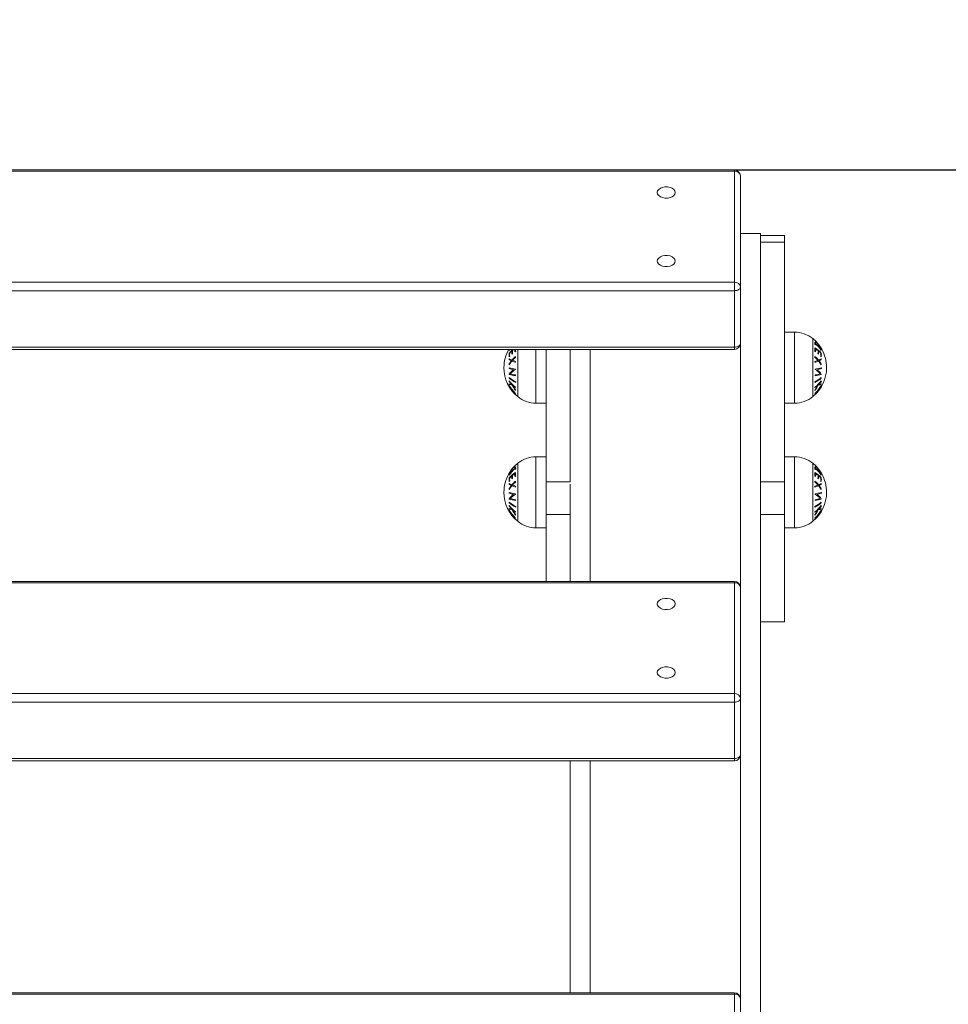
# Model space of a CAD drawing. Units: millimetres. Extents: x 105.3 to 113.59, y 1469.41 to 1479.21.
# Drawn here: x 107.32 to 107.78, y 1477.28 to 1477.77 of the extents above; entities that cross this region are included whole.
import ezdxf

# ---------------------------------------------------------------- set-up
doc = ezdxf.new("R2010")
doc.units = ezdxf.units.MM
doc.header["$PDSIZE"] = -1
doc.layers.add('DIASTASEIS', color=253, linetype='Continuous', lineweight=5)
doc.styles.get("Standard").update_dxf_attribs({"font": 'ARIALN.TTF'})
doc.dimstyles.get("Standard").update_dxf_attribs({"dimtxt": 0.18, "dimasz": 0.15, "dimexe": 0.1, "dimexo": 0, "dimgap": 0.09, "dimtad": 0, "dimtih": 1, "dimtoh": 1, "dimzin": 0, "dimdsep": 46, "dimtxsty": 'Standard', "dimblk": 'OBLIQUE', "dimcen": 0.09, "dimadec": 0, "dimazin": 0, "dimtfac": 1, "dimtofl": 0, "dimtmove": 0, "dimatfit": 3, "dimldrblk": 'OBLIQUE', "dimfxl": 1, "dimtolj": 1, "dimtzin": 0, "dimarcsym": 0})

# ---------------------------------------------------------------- blocks, each defined once
blk = doc.blocks.new('a039_a')
at = {"color": 7, "linetype": 'Continuous', "lineweight": 15}
for p, q in [((-9630.968184445, 4754.492887154301), (-9631.742184430308, 4754.492887154301)), ((-9630.968184445, 4754.492235615929), (-9631.742184430308, 4754.492235615929)), ((-9630.968184445, 4754.436856344421), (-9630.968184445, 4754.492235615929)), ((-9630.96518442402, 4754.48988713332), (-9630.96518442402, 4754.434507861813)), ((-9630.965184543229, 4754.461223557671), (-9630.955184552766, 4754.461223557671)), ((-9630.955184552766, 4754.461223557671), (-9630.955184552766, 4754.460223570545)), ((-9630.955184552766, 4754.461223557671), (-9630.955184433556, 4754.461223557671)), ((-9630.955184552766, 4754.460223570545), (-9630.943184528447, 4754.460223570545)), ((-9630.955184552766, 4754.456890836437), (-9630.955184552766, 4754.460223570545)), ((-9630.943184528447, 4754.456890836437), (-9630.955184552766, 4754.456890836437)), ((-9630.955184552766, 4754.456890836437), (-9630.955184552766, 4754.418418660839)), ((-9630.955184433556, 4754.461223557671), (-9630.955184433556, 4754.460223570545)), ((-9630.943184528447, 4754.460223570545), (-9630.943184528447, 4754.456890836437)), ((-9630.943184528447, 4754.456890836437), (-9630.943184528447, 4754.33726735421)), ((-9631.742184430308, 4754.436856344421), (-9630.968184445, 4754.436856344421)), ((-9630.968184445, 4754.432641163547), (-9631.742184430308, 4754.432641163547)), ((-9630.968184445, 4754.432641163547), (-9630.968184445, 4754.436856344421)), ((-9630.968184445, 4754.404459372242), (-9630.968184445, 4754.432641163547)), ((-9630.96518442402, 4754.434507861813), (-9630.96518442402, 4754.406326070507)), ((-9630.955184552766, 4754.418418660839), (-9630.955184552766, 4754.33726735421)), ((-9630.943184569425, 4754.411987975319), (-9630.938184566743, 4754.411987975319)), ((-9631.742184430308, 4754.404459372242), (-9630.968184445, 4754.404459372242)), ((-9631.742184430308, 4754.403326109131), (-9630.968184445, 4754.403326109131)), ((-9631.062184307671, 4754.403326109131), (-9631.062184307671, 4754.33726735421)), ((-9631.050184581376, 4754.33726735421), (-9631.050184581376, 4754.403326109131)), ((-9631.067184302903, 4754.376487985332), (-9631.062184307671, 4754.376487985332)), ((-9630.938184566743, 4754.376487985332), (-9630.943184569425, 4754.376487985332)), ((-9631.062184307671, 4754.349764123638), (-9631.067184302903, 4754.349764123638)), ((-9630.943184569425, 4754.349764123638), (-9630.938184566743, 4754.349764123638)), ((-9631.062184307671, 4754.33726735421), (-9631.062184307671, 4754.320996776302)), ((-9631.050184581376, 4754.287548378189), (-9631.050184581376, 4754.336127057751)), ((-9630.943184528447, 4754.33726735421), (-9630.955184552766, 4754.33726735421)), ((-9630.955184552766, 4754.33726735421), (-9630.955184552766, 4754.336127057751)), ((-9630.955184552766, 4754.336127057751), (-9630.955184552766, 4753.799490071912)), ((-9630.943184569425, 4754.33726735421), (-9630.943184569425, 4754.320996776302)), ((-9630.943184528447, 4754.33726735421), (-9630.943184528447, 4754.320996776302)), ((-9631.062184307671, 4754.320996776302), (-9631.062184307671, 4754.287548378189)), ((-9630.943184528447, 4754.320996776302), (-9630.955184552766, 4754.320996776302)), ((-9630.943184528447, 4754.320996776302), (-9630.943184528447, 4754.267308369358)), ((-9631.067184302903, 4754.314264074047), (-9631.062184307671, 4754.314264074047)), ((-9630.938184566743, 4754.314264074047), (-9630.943184569425, 4754.314264074047)), ((-9630.968184445, 4754.287548378189), (-9631.742184430308, 4754.287548378189)), ((-9630.968184445, 4754.286896839817), (-9631.742184430308, 4754.286896839817)), ((-9630.968184445, 4754.231517627914), (-9630.968184445, 4754.286896839817)), ((-9630.96518442402, 4754.284548357208), (-9630.96518442402, 4754.229169145306)), ((-9630.955184552766, 4754.267308369358), (-9630.943184528447, 4754.267308369358)), ((-9630.955184433556, 4754.267308369358), (-9630.955184433556, 4753.740778002967)), ((-9631.742184430308, 4754.231517627914), (-9630.968184445, 4754.231517627914)), ((-9630.968184445, 4754.227302387436), (-9630.968184445, 4754.231517627914)), ((-9630.968184445, 4754.227302387436), (-9631.742184430308, 4754.227302387436)), ((-9630.968184445, 4754.19912059613), (-9630.968184445, 4754.227302387436)), ((-9630.96518442402, 4754.229169145306), (-9630.96518442402, 4754.200987324198)), ((-9631.742184430308, 4754.19912059613), (-9630.968184445, 4754.19912059613)), ((-9631.742184430308, 4754.197987333019), (-9630.968184445, 4754.197987333019)), ((-9631.050184581376, 4754.082209602077), (-9631.050184581376, 4754.197987333019)), ((-9630.968184445, 4754.082209602077), (-9631.742184430308, 4754.082209602077)), ((-9630.968184445, 4754.081558093508), (-9631.742184430308, 4754.081558093508)), ((-9630.968184445, 4754.026178822), (-9630.968184445, 4754.081558093508)), ((-9630.96518442402, 4754.079209610899), (-9630.96518442402, 4754.023830339392))]:
    blk.add_line(p, q, dxfattribs=at)
at = {"color": 8, "linetype": 'Continuous', "lineweight": 15}
for p, q in [((-9630.968184445, 4754.492235615929), (-9630.968184445, 4754.492887154301)), ((-9630.938184566743, 4754.376487985332), (-9630.938184566743, 4754.411987975319)), ((-9630.929047517426, 4754.379750862797), (-9630.929047517426, 4754.408725097855)), ((-9631.080286476708, 4754.403326109131), (-9631.080538723565, 4754.402957096775)), ((-9631.07632133732, 4754.379750862797), (-9631.07632133732, 4754.403326109131)), ((-9631.067184302903, 4754.376487985332), (-9631.067184302903, 4754.403326109131)), ((-9631.040184531308, 4754.403326109131), (-9631.040184531308, 4754.287548378189)), ((-9630.968184445, 4754.403326109131), (-9630.968184445, 4754.404459372242)), ((-9630.965184543229, 4754.284575596531), (-9630.965184543229, 4754.406298831184)), ((-9631.067184302903, 4754.314264074047), (-9631.067184302903, 4754.349764123638)), ((-9630.938184566743, 4754.314264074047), (-9630.938184566743, 4754.349764123638)), ((-9631.07632133732, 4754.317526951511), (-9631.07632133732, 4754.346501246174)), ((-9630.929047517426, 4754.317526951511), (-9630.929047517426, 4754.346501246174)), ((-9631.050184581376, 4754.33726735421), (-9631.062184307671, 4754.33726735421)), ((-9631.050184581376, 4754.320996776302), (-9631.062184307671, 4754.320996776302)), ((-9630.968184445, 4754.286896839817), (-9630.968184445, 4754.287548378189)), ((-9631.040184531308, 4754.197987333019), (-9631.040184531308, 4754.082209602077)), ((-9630.968184445, 4754.197987333019), (-9630.968184445, 4754.19912059613)), ((-9630.965184543229, 4754.079236850222), (-9630.965184543229, 4754.200960084875)), ((-9630.968184445, 4754.081558093508), (-9630.968184445, 4754.082209602077))]:
    blk.add_line(p, q, dxfattribs=at)
at = {"color": 7, "linetype": 'Continuous', "lineweight": 15, "flags": 128}
for points in [[(-9631.006684455968, 4754.48165757962), (-9631.00650212536, 4754.482446447094), (-9631.0059700943, 4754.483171358784), (-9631.005131278134, 4754.483773723324), (-9631.00405380497, 4754.484204605301), (-9631.002824876405, 4754.484429135998), (-9631.001544032193, 4754.484429135998), (-9631.000315044022, 4754.484204605301), (-9630.999237570859, 4754.483773723324), (-9630.998398814298, 4754.483171358784), (-9630.997866723634, 4754.482446447094), (-9630.99768445263, 4754.48165757962), (-9630.997866723634, 4754.480868652542), (-9630.998398814298, 4754.480143740852), (-9630.999237570859, 4754.479541376312), (-9631.000315044022, 4754.479110494335), (-9631.001544032193, 4754.478885963638), (-9631.002824876405, 4754.478885963638), (-9631.00405380497, 4754.479110494335), (-9631.005131278134, 4754.479541376312), (-9631.0059700943, 4754.480143740852), (-9631.00650212536, 4754.480868652542), (-9631.006684455968, 4754.48165757962)], [(-9630.99768445263, 4754.447434440334), (-9630.997866723634, 4754.446645572861), (-9630.998398814298, 4754.445920601566), (-9630.999237570859, 4754.445318296631), (-9631.000315044022, 4754.444887414654), (-9631.001544032193, 4754.444662824352), (-9631.002824876405, 4754.444662824352), (-9631.00405380497, 4754.444887414654), (-9631.005131278134, 4754.445318296631), (-9631.0059700943, 4754.445920601566), (-9631.00650212536, 4754.446645572861), (-9631.006684455968, 4754.447434440334), (-9631.00650212536, 4754.448223307808), (-9631.0059700943, 4754.448948279102), (-9631.005131278134, 4754.449550584038), (-9631.00405380497, 4754.449981466015), (-9631.002824876405, 4754.450205996712), (-9631.001544032193, 4754.450205996712), (-9631.000315044022, 4754.449981466015), (-9630.999237570859, 4754.449550584038), (-9630.998398814298, 4754.448948279102), (-9630.997866723634, 4754.448223307808), (-9630.99768445263, 4754.447434440334)], [(-9630.968184445, 4754.432641163547), (-9630.967599186994, 4754.432677045544), (-9630.967036399938, 4754.432783261021), (-9630.966517720319, 4754.432955756863), (-9630.966063115693, 4754.433187916954), (-9630.965690050221, 4754.433470800598), (-9630.965412769414, 4754.433793500145), (-9630.965242061711, 4754.434143677433), (-9630.96518442402, 4754.434507861813)], [(-9630.968184445, 4754.404459372242), (-9630.967599186994, 4754.404495254238), (-9630.967036399938, 4754.404601469715), (-9630.966517720319, 4754.404773965557), (-9630.966063115693, 4754.405006125648), (-9630.965690050221, 4754.405289009293), (-9630.965412769414, 4754.405611708839), (-9630.965242061711, 4754.405961886127), (-9630.96518442402, 4754.406326070507)], [(-9631.006684455968, 4754.276318803509), (-9631.00650212536, 4754.277107670982), (-9631.0059700943, 4754.277832642277), (-9631.005131278134, 4754.278434947212), (-9631.00405380497, 4754.278865829189), (-9631.002824876405, 4754.279090359886), (-9631.001544032193, 4754.279090359886), (-9631.000315044022, 4754.278865829189), (-9630.999237570859, 4754.278434947212), (-9630.998398814298, 4754.277832642277), (-9630.997866723634, 4754.277107670982), (-9630.99768445263, 4754.276318803509), (-9630.997866723634, 4754.275529936035), (-9630.998398814298, 4754.274804964741), (-9630.999237570859, 4754.274202659805), (-9631.000315044022, 4754.273771777828), (-9631.001544032193, 4754.273547187527), (-9631.002824876405, 4754.273547187527), (-9631.00405380497, 4754.273771777828), (-9631.005131278134, 4754.274202659805), (-9631.0059700943, 4754.274804964741), (-9631.00650212536, 4754.275529936035), (-9631.006684455968, 4754.276318803509)], [(-9630.99768445263, 4754.242095664223), (-9630.997866723634, 4754.241306796749), (-9630.998398814298, 4754.240581825455), (-9630.999237570859, 4754.239979520519), (-9631.000315044022, 4754.239548638542), (-9631.001544032193, 4754.239324107845), (-9631.002824876405, 4754.239324107845), (-9631.00405380497, 4754.239548638542), (-9631.005131278134, 4754.239979520519), (-9631.0059700943, 4754.240581825455), (-9631.00650212536, 4754.241306796749), (-9631.006684455968, 4754.242095664223), (-9631.00650212536, 4754.242884531696), (-9631.0059700943, 4754.243609502991), (-9631.005131278134, 4754.244211807926), (-9631.00405380497, 4754.244642689903), (-9631.002824876405, 4754.2448672206), (-9631.001544032193, 4754.2448672206), (-9631.000315044022, 4754.244642689903), (-9630.999237570859, 4754.244211807926), (-9630.998398814298, 4754.243609502991), (-9630.997866723634, 4754.242884531696), (-9630.99768445263, 4754.242095664223)], [(-9630.968184445, 4754.227302387436), (-9630.967599186994, 4754.227338269432), (-9630.967036399938, 4754.227444484909), (-9630.966517720319, 4754.227616980751), (-9630.966063115693, 4754.227849140842), (-9630.965690050221, 4754.228132024487), (-9630.965412769414, 4754.228454783638), (-9630.965242061711, 4754.228804960926), (-9630.96518442402, 4754.229169145306)], [(-9630.968184445, 4754.19912059613), (-9630.967599186994, 4754.199156478126), (-9630.967036399938, 4754.199262693603), (-9630.966517720319, 4754.199435219248), (-9630.966063115693, 4754.199667349537), (-9630.965690050221, 4754.199950233181), (-9630.965412769414, 4754.20027296253), (-9630.965242061711, 4754.200623139818), (-9630.96518442402, 4754.200987324198)]]:
    blk.add_lwpolyline(points, dxfattribs=at)
at = {"color": 8, "linetype": 'Continuous', "lineweight": 15, "flags": 128}
blk.add_lwpolyline([(-9631.08053878317, 4754.402764752586), (-9631.080239806271, 4754.403199985702), (-9631.080149266816, 4754.403326109131)], dxfattribs=at)
at = {"color": 7, "linetype": 'Continuous', "lineweight": 15}
for centre, radius, start, end in [((-9630.967894023765, 4754.489516209618), 0.002734870229505373, 7.7949086060027, 96.095844929274), ((-9630.968184431173, 4754.489887126586), 0.002999999999999886, 0, 90), ((-9630.967894023765, 4754.434136938111), 0.002734870229505373, 7.7949086060027, 96.095844929274), ((-9630.938184567833, 4754.397563237043), 0.01442472861925157, 50.6963719087432, 90), ((-9630.940906622563, 4754.394237965662), 0.01872205473210121, 45.4934650102346, 50.6963719087432), ((-9631.064462252745, 4754.394237965662), 0.01872205473210124, 150.5176455504053, 180), ((-9631.077482636349, 4754.402859977635), 0.003057629998244001, 178.1798147880705, 181.7846749753557), ((-9631.071050287428, 4754.402273046953), 0.007870705007624594, 176.4951823277501, 187.4609456262715), ((-9630.968184431173, 4754.406326090975), 0.002999999999999886, 270, 0), ((-9630.930508561187, 4754.406433129464), 0.002503136659900004, 348.1007397089771, 11.95043197474064), ((-9630.939550240768, 4754.393447015768), 0.01773140285541434, 47.90576232365922, 49.6064027847225), ((-9630.939671264232, 4754.392275051356), 0.01791487107236026, 47.91236789839919, 49.59551896653978), ((-9630.935022543179, 4754.403383823181), 0.007047290274646584, 351.5611463122088, 6.537195930911445), ((-9630.936088226861, 4754.39144030141), 0.01508427937050309, 41.75170442559769, 57.66928711311552), ((-9630.940906622563, 4754.394237965662), 0.01872205473210121, 43.90309181997423, 45.4934650102346), ((-9630.930209787713, 4754.406085683978), 0.00259815213191956, 2.14699203377914, 11.51826510237329), ((-9630.930216920005, 4754.406087996298), 0.002605395798102377, 348.5332403587974, 357.860605308065), ((-9630.934838540948, 4754.403118479011), 0.007264492097650555, 351.8032192207212, 3.791108637878513), ((-9630.939143354099, 4754.393421526338), 0.01719866780180793, 33.67191610234142, 47.90246977473392), ((-9630.939141244493, 4754.393231201297), 0.01719587946209435, 33.67002162936816, 47.9030135997665), ((-9630.936740635827, 4754.390210109907), 0.01621703324104693, 50.67044679132288, 55.64879222574987), ((-9630.940906622563, 4754.394237965662), 0.01872205473210127, 30.79869955273991, 43.90309181997423), ((-9630.93432271458, 4754.402273034609), 0.007874822961453365, 352.54306866276, 3.503072600084452), ((-9630.927921391294, 4754.402859248288), 0.003092763656649246, 358.249123351007, 1.813019570542426), ((-9630.940906622563, 4754.394237965662), 0.01872205473210127, 29.48235444964596, 30.79869955273991), ((-9630.940906622563, 4754.394237965662), 0.01872205473210116, 7.016709298534877e-15, 29.48235444964596), ((-9631.071799118694, 4754.400682601852), 0.00877173095432771, 174.7516278678495, 186.6864493463774), ((-9631.06610459778, 4754.39717818502), 0.01448520698319629, 174.0210051696272, 175.936249135666), ((-9631.07566049694, 4754.406222175725), 0.009392565975347291, 238.6052024911577, 246.003959745003), ((-9631.07088108387, 4754.391196446532), 0.01282154060377607, 137.0769906943424, 138.6846919983463), ((-9631.075520402452, 4754.406732880811), 0.009467946642993346, 238.1899198534638, 247.2186861744183), ((-9631.07168634801, 4754.400950361014), 0.008644216546750632, 176.8103369519798, 186.7916129415962), ((-9631.070035611841, 4754.391869797348), 0.01404042534778253, 130.8532654767855, 137.0781078150742), ((-9631.071186030178, 4754.402008766785), 0.008048149987366922, 176.5734485058831, 187.2964467716034), ((-9631.06774798497, 4754.388304189823), 0.01499725443875366, 129.8232972943255, 139.7036424223121), ((-9631.06940891581, 4754.389691191363), 0.0149280366423618, 129.2519417689736, 130.8294457574072), ((-9631.067710548348, 4754.388050161424), 0.01487871443869412, 130.6416065839434, 138.6773842803327), ((-9631.072211859218, 4754.414696866215), 0.0180973671954388, 248.363998826132, 253.356099549305), ((-9631.067782899187, 4754.387502248149), 0.01764509651078897, 122.7070969842799, 124.2773830149088), ((-9631.06563126317, 4754.398391018849), 0.01180837288980261, 173.0374869715153, 175.389921298002), ((-9630.937538785125, 4754.387573304766), 0.01755980201673039, 55.71927999819188, 57.29721425162621), ((-9630.93968281324, 4754.39839621087), 0.01175333964274307, 4.606318938496084, 6.969777063608044), ((-9630.937618760981, 4754.388306299305), 0.01499426470571631, 40.29547634056922, 50.17781670927099), ((-9630.933155765391, 4754.414693385335), 0.01809366701145248, 286.6431897870281, 291.6363566738423), ((-9630.937663056113, 4754.388045483655), 0.01488534783789569, 41.32414179018946, 49.35629170125097), ((-9630.936093964268, 4754.389532802723), 0.01513549543885807, 49.17873636950159, 50.73453015554591), ((-9630.934179825172, 4754.402008664699), 0.008045139750155658, 352.7015412410631, 3.42856347274819), ((-9630.929848559355, 4754.406733208174), 0.009468281269160125, 292.7810193796333, 301.809586514018), ((-9630.935326138853, 4754.391877475093), 0.01402995645251179, 42.91883381922081, 49.14823786710536), ((-9630.929709807378, 4754.406224951484), 0.009395694370117157, 293.9972737139491, 301.3935640445562), ((-9630.933678386287, 4754.400950059722), 0.00864006719001596, 353.2071221550229, 3.193197550300408), ((-9630.934542513241, 4754.391146429149), 0.0128956730049317, 41.32166740817427, 42.92017044462609), ((-9630.939372447636, 4754.397168454028), 0.01459382281839638, 4.071755707421639, 5.972746551622036), ((-9630.93356989631, 4754.400682603769), 0.008771882947204684, 353.313654433385, 5.248268349749278), ((-9631.064462252745, 4754.394237965662), 0.01872205473210124, 180, 230.6963719087394), ((-9631.064787126987, 4754.392521896803), 0.01585381719591865, 173.967332024718, 175.5551355396512), ((-9631.073995148303, 4754.415611800747), 0.02283525350695371, 253.2052440487593, 258.8432231635164), ((-9631.072805782065, 4754.385709791733), 0.009363370663089399, 126.7921835480763, 145.914420369406), ((-9631.073174569838, 4754.419122203626), 0.02600297792272127, 253.5153198822723, 260.5654118760939), ((-9631.069103518941, 4754.389490853867), 0.0131949465213814, 141.8516110590786, 150.1598106153688), ((-9631.06608366388, 4754.397144802328), 0.01450625809123236, 184.3028238474831, 186.2162399879434), ((-9631.069067302598, 4754.389220218241), 0.01308371534029572, 140.6526913696093, 150.9463170070093), ((-9631.071793673871, 4754.384417347578), 0.0105965612151562, 122.2534960479236, 140.8246556002439), ((-9631.072304296304, 4754.414491648817), 0.01831759340345461, 247.9359752208061, 254.030761616032), ((-9631.064767959706, 4754.391817975331), 0.01277643791454318, 172.5663824934931, 172.9829312189508), ((-9631.065436461968, 4754.398408268939), 0.01200494662656978, 185.0203696570783, 187.3092645700071), ((-9630.940906622563, 4754.394237965662), 0.01872205473210116, 309.3036280912568, 7.016709298534877e-15), ((-9630.93306361977, 4754.414489280218), 0.01831504566445699, 285.9683193584564, 292.064086785198), ((-9630.93969921249, 4754.398383077491), 0.01177041279931972, 352.6679283860068, 355.002437389053), ((-9630.932194056411, 4754.419120980732), 0.02600173411482632, 279.4345331545867, 286.4849147305267), ((-9630.94118595298, 4754.391742729807), 0.01336631380619663, 7.03081752928953, 7.4289872761382), ((-9630.933576839678, 4754.384415493803), 0.010599018175394, 39.17744841552771, 57.74423437152692), ((-9630.931373686672, 4754.415611207509), 0.02283466909739867, 281.1570345335558, 286.7950490728617), ((-9630.93256311387, 4754.385709848018), 0.009363354721416634, 34.08522978216622, 53.20737182376627), ((-9630.93630749771, 4754.389216133652), 0.01309090286846357, 29.05665765970627, 39.34463476816524), ((-9630.936271257222, 4754.389487017148), 0.01320197902246633, 29.84187785861378, 38.14558961348025), ((-9630.939434946866, 4754.39715791157), 0.01465656080957788, 353.7962085167814, 355.6899928028711), ((-9630.940360620889, 4754.392542702827), 0.01563172614741577, 4.431651455966894, 6.042010522056161), ((-9631.054850552178, 4754.393576525007), 0.02584305899273805, 185.8169595749905, 186.0295305372231), ((-9631.073170875192, 4754.415805160103), 0.02601201745887591, 253.5184755893338, 260.5675245618159), ((-9631.06896593508, 4754.389113381494), 0.01153856286151427, 179.029164068725, 180.8397029306063), ((-9631.070763544105, 4754.400234525966), 0.01491078884316111, 229.2167588972551, 243.9218184991922), ((-9631.070762723431, 4754.400599552885), 0.01491137440724565, 229.2166525763664, 243.9209388023995), ((-9631.072635042396, 4754.418956132369), 0.02880465191767012, 255.1686571757432, 260.3122353881923), ((-9631.064955373695, 4754.391803235651), 0.01258820269747116, 185.657586368426, 187.5702706050056), ((-9630.934606019106, 4754.400599499058), 0.0149112603559667, 296.0786362965751, 310.7831560636249), ((-9630.93460577469, 4754.400235090854), 0.0149115002187108, 296.0788288851543, 310.7830867178724), ((-9630.932198048344, 4754.415805373852), 0.02601223348679532, 279.432466809108, 286.4814731838271), ((-9630.94049882937, 4754.391813352617), 0.0126741030838543, 352.4352006520604, 354.334924115778), ((-9630.932734549377, 4754.418959787396), 0.02880837383274966, 279.6879278483032, 284.8308990630645), ((-9630.936406989758, 4754.389114320222), 0.01154261650708396, 359.155931782007, 0.9658345781667288), ((-9630.94051856307, 4754.392540276303), 0.01578977339908025, 353.8983678254951, 354.2462849993807), ((-9631.07977482733, 4754.384956504226), 0.0008482776139467532, 155.5750828753356, 162.1946966683159), ((-9631.064928094804, 4754.394612235603), 0.01825789730483653, 210.973753319237, 218.1604167860545), ((-9631.064934586382, 4754.394146399638), 0.0182481575955337, 210.9791371823128, 218.1705406968424), ((-9631.079751809999, 4754.3850290867), 0.0008725520740402184, 198.4046114746703, 204.8627304051712), ((-9631.07411446472, 4754.38683940086), 0.006472037749162369, 173.0206511784306, 175.4874240104328), ((-9631.068674825521, 4754.39640881168), 0.01494984255659343, 217.3037255186708, 224.6337827145313), ((-9631.077063167351, 4754.400126105592), 0.01439756652492225, 255.9861481027323, 261.0085872130794), ((-9631.074043705106, 4754.386861963203), 0.006544003056817217, 186.1838331184933, 189.363442313608), ((-9631.064856155508, 4754.394752524991), 0.0183145126547824, 211.0459476314447, 226.7963126521091), ((-9631.06485523886, 4754.394109066436), 0.01831294843346782, 211.054674467445, 226.8087591287303), ((-9631.067988549341, 4754.397284284271), 0.01583629228605985, 217.5818213353573, 233.6347754462295), ((-9631.077005559633, 4754.398993728627), 0.01365141230492123, 255.1663019413197, 261.3485921586471), ((-9631.078645925494, 4754.383104485975), 0.0006771796772862141, 160.4299188378224, 200.3530202050021), ((-9631.064777419311, 4754.392668821924), 0.01598093938446684, 206.6624333015843, 218.1158612879833), ((-9631.064755621512, 4754.392643995181), 0.01580315923966551, 207.2184952141032, 216.8237352568936), ((-9631.067346614294, 4754.397776443484), 0.01685726339106205, 227.1594897817346, 233.3334094672041), ((-9631.072192184718, 4754.383742298737), 0.005245968289480369, 171.3415289730553, 174.3932766998406), ((-9631.072188811471, 4754.383766398592), 0.005250692468294978, 186.4968668269962, 190.5555824435912), ((-9631.068025197797, 4754.387014915006), 0.009294700411811269, 178.8199616905695, 181.0676385705662), ((-9630.937290232938, 4754.387014023391), 0.00924126906362153, 358.9317167792633, 1.192391245455594), ((-9630.940590924472, 4754.39266826074), 0.01598019098661022, 321.8845909361092, 333.3384708169719), ((-9630.933185645023, 4754.383766920984), 0.005256295143546175, 349.4500054208842, 353.5043569183753), ((-9630.937378951152, 4754.397282915732), 0.01583436078440967, 306.3640845075111, 322.4190486100712), ((-9630.933143458955, 4754.383746320756), 0.005212486131273036, 5.598430628110103, 8.669795958430045), ((-9630.940513253125, 4754.394108869057), 0.01831253584593119, 313.190768066788, 328.9452690819616), ((-9630.940513349118, 4754.394753175418), 0.01831541126978668, 313.2037083430903, 328.953369600987), ((-9630.940608986286, 4754.392641325238), 0.01579814149904894, 323.1747357626463, 332.7830337523116), ((-9630.938021312699, 4754.397775430436), 0.01685587454181961, 306.6660157222181, 312.8404836045484), ((-9630.928362245824, 4754.398988378752), 0.01364595874350849, 278.6502456208743, 284.8349782942039), ((-9630.940435029075, 4754.394146490953), 0.01824881208618379, 321.8307099533724, 329.0217621005419), ((-9630.926723061313, 4754.383104435458), 0.0006772859307356801, 339.6548721647847, 19.57142129166782), ((-9630.940441636956, 4754.39461299988), 0.0182590298161917, 321.8393256449149, 329.0255826499013), ((-9630.93669194322, 4754.396407090757), 0.01494712254953048, 315.3651933790344, 322.6966238095222), ((-9630.928304951432, 4754.400122409246), 0.01439379475910663, 278.9906723083909, 284.014457436921), ((-9630.931290390567, 4754.386857613008), 0.006508948033339376, 350.6244855285866, 353.8212500953521), ((-9630.93124184791, 4754.386840492826), 0.006459426316616633, 4.511688669027395, 6.983285019592639), ((-9630.9256149382, 4754.385027779887), 0.0008700913742238843, 335.1570251398332, 341.6321602911444), ((-9630.925609485044, 4754.384950733407), 0.0008647456189669052, 17.85647207489714, 24.34935291469922), ((-9631.078350627346, 4754.382722260766), 0.0006646236835870341, 160.0464351719432, 200.751378685652), ((-9631.06477528487, 4754.394737902153), 0.01845585344311165, 219.6993048155347, 226.6772899391903), ((-9631.064789408285, 4754.394263011432), 0.01843446388261638, 219.7036097930103, 226.6907178115238), ((-9631.076719773837, 4754.381023101031), 0.0007738463799859429, 150.6304550835009, 158.1385762678193), ((-9631.076708477625, 4754.381149644767), 0.0007856169657060082, 202.5033947050295, 209.9369473725505), ((-9631.067184307476, 4754.390912694282), 0.01442472861925155, 230.6963719087394, 270), ((-9630.938184567833, 4754.390912694282), 0.01442472861925157, 270, 309.3036280912568), ((-9630.92865599022, 4754.381147469549), 0.0007807040908513357, 330.0396302421631, 337.5200276876288), ((-9630.928645630976, 4754.381024594561), 0.0007700814999089575, 21.85407839062204, 29.3996800013223), ((-9630.940573166326, 4754.394256957615), 0.01842573054285456, 313.3079171914241, 320.2983092773073), ((-9630.940588512778, 4754.394732954451), 0.01844877916889241, 313.3218100022174, 320.302426598027), ((-9630.927017574228, 4754.382722276022), 0.0006639765383525765, 339.2260531582926, 19.97243952805641), ((-9631.067184307476, 4754.335339368889), 0.01442472861925171, 90, 129.3036280912606), ((-9630.938184567833, 4754.335339368889), 0.01442472861925171, 50.6963719087432, 90), ((-9631.064462252745, 4754.332014097507), 0.01872205473210114, 136.0969081800882, 149.2013004472148), ((-9631.066225413344, 4754.331005560715), 0.01719869961151258, 132.098495484797, 146.3290761743821), ((-9631.066227938312, 4754.33119986217), 0.01719543044159083, 132.0964634892658, 146.3298944180754), ((-9631.064462252745, 4754.332014097507), 0.01872205473210114, 134.5065349896991, 136.0969081800882), ((-9631.075142809377, 4754.343865236804), 0.00261458546115898, 182.1558225617734, 191.450331774149), ((-9631.075155937418, 4754.343861543856), 0.00260132014145816, 168.4894706770883, 177.8492663365305), ((-9631.065570923098, 4754.330940615292), 0.01810713718650027, 130.411243149277, 132.0765917409623), ((-9631.064462252745, 4754.332014097507), 0.0187220547321011, 129.3036280912606, 134.5065349896991), ((-9631.074860048082, 4754.344209383515), 0.002503398661766566, 168.0533106638583, 191.9004697450106), ((-9630.940906622563, 4754.332014097507), 0.01872205473210121, 45.4934650102346, 50.6963719087432), ((-9630.930508561589, 4754.344209277783), 0.00250313705230131, 348.1007415996978, 11.95043007126852), ((-9630.939672259898, 4754.331083998136), 0.01791646598997768, 47.91454611521577, 49.59761900339409), ((-9630.940906622563, 4754.332014097507), 0.01872205473210115, 43.90309181997423, 45.4934650102346), ((-9630.930209787713, 4754.343861832297), 0.002598152131922991, 2.14699203377914, 11.51826510237329), ((-9630.930214954238, 4754.343863910107), 0.002603422652354253, 348.5296978917254, 357.8641477759151), ((-9630.939141450719, 4754.331199493021), 0.01719604255283776, 33.67022484618832, 47.90311382024887), ((-9630.93914280821, 4754.331006000493), 0.01719792882508374, 33.6708740430726, 47.90216118678043), ((-9630.940906622563, 4754.332014097507), 0.01872205473210116, 30.79869955273991, 43.90309181997423), ((-9631.064462252745, 4754.332014097507), 0.01872205473210101, 150.5176455504053, 180), ((-9631.064462252745, 4754.332014097507), 0.01872205473210096, 149.2013004472148, 150.5176455504053), ((-9631.071798925523, 4754.338458752596), 0.008771923094079136, 174.7517590579302, 186.6863181655292), ((-9631.077485802569, 4754.340636096839), 0.003054464407579419, 178.1784999700276, 181.7859787803398), ((-9631.069282948882, 4754.329218897586), 0.01508092334267058, 122.3283805926531, 138.2493806021603), ((-9631.071687404125, 4754.338726457054), 0.00864316166082747, 176.8099958965418, 186.7920967409523), ((-9631.070047047659, 4754.32965833974), 0.01402357019569127, 130.8510484021349, 137.083549174784), ((-9631.071185612147, 4754.339784888697), 0.008048568850589794, 176.5734387176707, 187.2963032437805), ((-9631.069352100201, 4754.327402288027), 0.01501436006745959, 129.2627646464999, 130.8313447352255), ((-9631.071050287428, 4754.340049195273), 0.007870705007624594, 176.4951823277501, 187.4609456262715), ((-9631.068636283448, 4754.327995806508), 0.01620455054564659, 124.3468352614869, 129.3289548672873), ((-9631.070535663144, 4754.340894296737), 0.007259172399584232, 176.2039654948346, 188.2001926503088), ((-9631.067869009934, 4754.325405245885), 0.01749178065226596, 122.6943786748275, 124.2783214375203), ((-9631.0656695593, 4754.330018197941), 0.01795817073920569, 130.4043354601945, 132.0834994282288), ((-9631.070347246345, 4754.341159811675), 0.007046380387368787, 173.461135999139, 188.4391274952994), ((-9630.939763370638, 4754.329946157864), 0.01805456070618652, 47.91887970546902, 49.5890071658568), ((-9630.93502264573, 4754.341159913597), 0.007047391965043312, 351.5612549788416, 6.537087251592504), ((-9630.937454180685, 4754.325474043781), 0.0174092009527265, 55.71839850374104, 57.30987554918455), ((-9630.936087062319, 4754.329217542192), 0.01508268310317442, 41.75155421060075, 57.67068460920906), ((-9630.934837662635, 4754.340894574661), 0.007263615246124165, 351.8026426585805, 3.791512150856042), ((-9630.936734281824, 4754.327993795002), 0.01620717640413937, 50.67093553249788, 55.65218413465023), ((-9630.93432271458, 4754.340049182928), 0.007874822961453365, 352.54306866276, 3.503072600084452), ((-9630.936150392488, 4754.327244402345), 0.01522118494307059, 49.17668268104393, 50.72386178282147), ((-9630.934180242988, 4754.339784786607), 0.008045558397088653, 352.7016847688955, 3.428573273928608), ((-9630.935314713006, 4754.329666006395), 0.01401311622470069, 42.91339016769889, 49.15045722771099), ((-9630.933677329835, 4754.33872615576), 0.008639011969347363, 353.2066377118611, 3.193539337747826), ((-9630.933570089453, 4754.338458754513), 0.008772075059582466, 353.3137855876458, 5.248137198572308), ((-9630.927918186622, 4754.340635368024), 0.003089559609343223, 358.2478373605412, 1.814324829538402), ((-9630.940906622563, 4754.332014097507), 0.01872205473210116, 29.48235444964596, 30.79869955273991), ((-9630.940906622563, 4754.332014097507), 0.01872205473210116, 7.016709298534877e-15, 29.48235444964596), ((-9631.066095657228, 4754.334953674716), 0.01449416750799106, 174.0220971502006, 175.9363917288679), ((-9631.075653749695, 4754.344012027921), 0.009407829418593009, 238.6137921740277, 246.0003598095949), ((-9631.069100018996, 4754.327264641952), 0.01319915684555317, 141.8529384785409, 150.1584831868386), ((-9631.07088108387, 4754.328972594852), 0.01282154060377607, 137.0769906943424, 138.6846919983463), ((-9631.075526223301, 4754.34449774936), 0.009455292945696686, 238.1838658566339, 247.2247401822135), ((-9631.069067302598, 4754.32699636656), 0.01308371534029572, 140.6526913696093, 150.9463170070093), ((-9631.06774798497, 4754.326080338143), 0.01499725443875366, 129.8232972943255, 139.7036424223121), ((-9631.072314691224, 4754.352237636535), 0.01828573692916309, 247.9306611799685, 254.0360756545717), ((-9631.067714607017, 4754.325829957927), 0.01487325747389245, 130.6390458462497, 138.6776149090158), ((-9631.07221834286, 4754.352454333035), 0.0180776113471319, 248.361269319167, 253.3588290458232), ((-9631.065633637145, 4754.336167524973), 0.01180597304940111, 173.0378140424839, 175.3910144841826), ((-9631.06544708484, 4754.336183269844), 0.0119942640981035, 185.0193502357934, 187.3102839890495), ((-9630.933053230272, 4754.352235282936), 0.01828320513044891, 285.9630063885073, 292.0693997557026), ((-9630.939688973021, 4754.336158119809), 0.01176011591085953, 352.6669062234354, 355.0034595592496), ((-9630.939680375443, 4754.336172722894), 0.01175087572789958, 4.60521617745345, 6.969459147490626), ((-9630.937618760981, 4754.326082447625), 0.01499426470571631, 40.29547634056922, 50.17781670927099), ((-9630.93314928532, 4754.352450862253), 0.01807392187099525, 286.6404606274024, 291.6390858350004), ((-9630.937658992674, 4754.325825284754), 0.01487988425514115, 41.32391067257499, 49.35885293911108), ((-9630.93630749771, 4754.326992281971), 0.01309090286846357, 29.05665765970627, 39.34463476816524), ((-9630.929842735442, 4754.344498070598), 0.009455620743834188, 292.7749624557654, 301.8156434439546), ((-9630.929716557857, 4754.344014810137), 0.009410965040779224, 294.0008724503967, 301.3849755581796), ((-9630.936274765203, 4754.327260799863), 0.01320619899856593, 29.84320688854054, 38.14426058615871), ((-9630.934542513241, 4754.328922577468), 0.0128956730049317, 41.32166740817427, 42.92017044462609), ((-9630.939381563616, 4754.334943929372), 0.01460295934175319, 4.071616560565583, 5.971650915375146), ((-9631.064462252745, 4754.332014097507), 0.0187220547321011, 180, 230.6963719087394), ((-9631.064768437916, 4754.330296331533), 0.01587258286130619, 173.9682706848985, 175.5541968818339), ((-9631.073999940892, 4754.353368692348), 0.02281543339689198, 253.2027931729457, 258.8456740380175), ((-9631.072805782065, 4754.323485940053), 0.009363370663089399, 126.7921835480763, 145.914420369406), ((-9631.073172780767, 4754.356903993674), 0.02600889541607521, 253.5150673381166, 260.5635827880366), ((-9631.06608366388, 4754.334920950647), 0.01450625809123236, 184.3028238474831, 186.2162399879434), ((-9631.071795315962, 4754.32219511389), 0.01059426616190825, 122.2508274699347, 140.8258291360267), ((-9631.066099319107, 4754.329762852172), 0.01143443169470523, 172.541938170494, 173.0073755502626), ((-9630.940906622563, 4754.332014097507), 0.01872205473210121, 309.3036280912568, 7.016709298534877e-15), ((-9630.932195845873, 4754.35690277253), 0.0260076533983279, 279.4363625596162, 286.4851669679226), ((-9630.93982315987, 4754.329691701962), 0.01199260774250309, 7.008013030815804, 7.451791769443656), ((-9630.933575196783, 4754.322193260967), 0.01059672195413766, 39.17627478778564, 57.74690304117958), ((-9630.931368892978, 4754.353368095064), 0.02281484479832004, 281.1545830588193, 286.7975005477383), ((-9630.93256311387, 4754.323485996338), 0.009363354721416634, 34.08522978216622, 53.20737182376627), ((-9630.939434946866, 4754.334934059889), 0.01465656080957788, 353.7962085167814, 355.6899928028711), ((-9630.940378945195, 4754.330317171626), 0.01565012544626894, 4.432598146443765, 6.04106384130306), ((-9631.074126716516, 4754.324616891186), 0.006459713671741044, 173.0192615485173, 175.4912674479238), ((-9631.068673508478, 4754.334186477894), 0.01495184621237955, 217.3054752838625, 224.6343760356014), ((-9631.054850552178, 4754.331352673326), 0.02584305899273805, 185.8169595749905, 186.0295305372231), ((-9631.073169085015, 4754.353586955847), 0.0260179407232431, 253.5182236341422, 260.5656952723957), ((-9631.067989779904, 4754.335059175617), 0.01583455046738833, 217.5809325871261, 233.6356641865634), ((-9631.068968955036, 4754.326889501309), 0.01153554281044284, 179.0290643674786, 180.8397811824879), ((-9631.070763544105, 4754.338010674285), 0.01491078884316111, 229.2167588972551, 243.9218184991922), ((-9631.070761371131, 4754.338377690043), 0.01491380878434696, 229.217859291431, 243.9197320867129), ((-9631.072635042396, 4754.356732280688), 0.02880465191767001, 255.1686571757432, 260.3122353881923), ((-9631.06492110031, 4754.329583120631), 0.01262267750866106, 185.6591282144543, 187.5668568793714), ((-9631.068029096421, 4754.324791035857), 0.009290801952189977, 178.8196647036046, 181.0679171870414), ((-9630.934607371271, 4754.338377636033), 0.01491369450688985, 296.0798429306109, 310.7819494354519), ((-9630.93728633645, 4754.324790144492), 0.009237372744698671, 358.9314349835102, 1.192693341599826), ((-9630.93460577469, 4754.338011239173), 0.0149115002187108, 296.0788288851543, 310.7830867178724), ((-9630.937377721117, 4754.335057807611), 0.01583261971249955, 306.3631959234124, 322.4199371835564), ((-9630.932199838539, 4754.353587169676), 0.02601815683196812, 279.4342960901269, 286.4817251328672), ((-9630.940533633522, 4754.329593298306), 0.01270911210473001, 352.4386200115064, 354.3333769090523), ((-9630.932734549377, 4754.356735935716), 0.02880837383274988, 279.6879278483032, 284.8308990630645), ((-9630.936693247251, 4754.334184745614), 0.01494910897139249, 315.36459601863, 322.694878077926), ((-9630.936403969661, 4754.326890439944), 0.01153959631718177, 359.1558528655595, 0.965933419270756), ((-9630.931229603797, 4754.324617982474), 0.006447109958595648, 4.507836676764987, 6.984682575978394), ((-9630.94051856307, 4754.330316424623), 0.01578977339908025, 353.8983678254951, 354.2462849993807), ((-9631.07977482733, 4754.322732652545), 0.0008482776139467532, 155.5750828753356, 162.1946966683159), ((-9631.06493282144, 4754.33238512724), 0.01825216863776145, 210.9726240293751, 218.1615460859717), ((-9631.064926875099, 4754.33192815986), 0.018257688196341, 210.9819405007903, 218.16943082316), ((-9631.079744897637, 4754.322808158148), 0.000880052835769123, 198.446783844132, 204.8461893997069), ((-9631.077072127195, 4754.33785822523), 0.01435267871131271, 255.9782892393262, 261.0164460743129), ((-9631.074061902002, 4754.324635627387), 0.006525644475296755, 186.1793593698744, 189.3679160613254), ((-9631.064856155508, 4754.332528673311), 0.0183145126547824, 211.0459476314447, 226.7963126521091), ((-9631.06485523886, 4754.331885214755), 0.01831294843346782, 211.054674467445, 226.8087591287303), ((-9631.077006985828, 4754.336760332944), 0.01364182129078619, 255.1618300419755, 261.348522029526), ((-9631.078646003234, 4754.320880633763), 0.000677106606077209, 160.4276730237027, 200.3552660091884), ((-9631.064773029746, 4754.330447695175), 0.01598611171207879, 206.6642923744148, 218.1140022147259), ((-9631.078350423653, 4754.320498380142), 0.0006648250266538805, 160.0500811329933, 200.7476298673757), ((-9631.064780628949, 4754.332509034103), 0.01844853742868536, 219.6979194948401, 226.6786752570154), ((-9631.06477517112, 4754.332052468408), 0.01845395727940673, 219.7073046903884, 226.6870229142519), ((-9631.064755621512, 4754.3304201435), 0.01580315923966551, 207.2184952141032, 216.8237352568936), ((-9631.067355309637, 4754.335542138107), 0.01684368575710324, 227.1569989813909, 233.3359002676496), ((-9631.072192184718, 4754.321518447056), 0.005245968289480369, 171.3415289730553, 174.3932766998406), ((-9631.072182925966, 4754.321543273243), 0.005256622361113489, 186.4974742556384, 190.5522522958545), ((-9630.940595314936, 4754.330447134487), 0.01598536433056914, 321.8864505407088, 333.3366112169081), ((-9630.933191561313, 4754.321543799805), 0.005262256093329077, 349.4533424373774, 353.503741571349), ((-9630.933143458955, 4754.321522469075), 0.005212486131273036, 5.598430628110103, 8.669795958430045), ((-9630.940513253125, 4754.331885017376), 0.01831253584593119, 313.190768066788, 328.9452690819616), ((-9630.940513349118, 4754.332529323738), 0.01831541126978668, 313.2037083430903, 328.953369600987), ((-9630.940608986286, 4754.330417473558), 0.01579814149904894, 323.1747357626463, 332.7830337523116), ((-9630.938012610268, 4754.335541116427), 0.01684228575831909, 306.6635224465454, 312.8429768754674), ((-9630.940587388339, 4754.332046400234), 0.01844520307038224, 313.3116116352164, 320.2946148299635), ((-9630.940583171325, 4754.332504088937), 0.01844146680584449, 313.320424319812, 320.3038122783121), ((-9630.9270177777, 4754.320498395401), 0.0006641776596204298, 339.2298054895493, 19.96879052449867), ((-9630.928360818929, 4754.336754980806), 0.01363636538703864, 278.6503134838878, 284.8394524798426), ((-9630.940442739831, 4754.3319282506), 0.01825834192344682, 321.8318195281473, 329.0189591014358), ((-9630.926722983533, 4754.320880583253), 0.0006772128202932248, 339.6526258928307, 19.57366755390027), ((-9630.940436917503, 4754.33238589641), 0.01825330982366566, 321.8381982067933, 329.0267101055526), ((-9630.928295999456, 4754.337854567271), 0.01434894611525909, 278.9828161535295, 284.0223135894431), ((-9630.93127218696, 4754.324631275144), 0.006490582603185051, 350.6199616469266, 353.8257739751257), ((-9630.925621633018, 4754.322806760321), 0.0008773565693215342, 335.1728729568422, 341.5907079904875), ((-9630.925609485044, 4754.322726881726), 0.0008647456189669052, 17.85647207489714, 24.34935291469922), ((-9631.076719773837, 4754.31879924935), 0.0007738463799859429, 150.6304550835009, 158.1385762678193), ((-9631.076711496955, 4754.318924501391), 0.0007823559694352475, 202.5046643468085, 209.9653211166674), ((-9631.067184307476, 4754.328688826126), 0.01442472861925171, 230.6963719087394, 270), ((-9630.938184567833, 4754.328688826126), 0.01442472861925171, 270, 309.3036280912568), ((-9630.928652848326, 4754.31892226435), 0.000777306198790796, 330.0104101704036, 337.5196043710778), ((-9630.928645630976, 4754.31880074288), 0.0007700814999089575, 21.85407839062204, 29.3996800013223), ((-9630.967894023765, 4754.284177433507), 0.002734870229505358, 7.7949086060027, 96.095844929274), ((-9630.968184431173, 4754.284548361675), 0.003000000000000227, 0, 90), ((-9630.967894115474, 4754.228798104451), 0.002734976983378567, 7.797079638496705, 96.09367390730291), ((-9630.968184431173, 4754.200987326063), 0.003, 270, 0), ((-9630.96789406962, 4754.078838628623), 0.002734923604270935, 7.795994114457132, 96.09475943448582), ((-9630.968184431173, 4754.079209596763), 0.003, 0, 90)]:
    blk.add_arc(centre, radius, start, end, dxfattribs=at)
at = {"color": 8, "linetype": 'Continuous', "lineweight": 15}
for centre, radius, start, end in [((-9631.06979751453, 4754.391975134734), 0.01434262524126145, 127.6820203764521, 138.4672661330606), ((-9631.068756279325, 4754.390374020259), 0.01600909916835542, 125.9972259338376, 129.3468894234916), ((-9631.070518207669, 4754.403119423579), 0.007276631388652943, 178.3723508698055, 188.1905266745207), ((-9631.070346984725, 4754.403383709187), 0.00704663715337531, 180.4683477805294, 188.4387045352965)]:
    blk.add_arc(centre, radius, start, end, dxfattribs=at)
at = {"color": 7, "linetype": 'Continuous', "lineweight": 15}
for points, knots in [([(-9630.926171764679, 4754.405609503468), (-9630.926411697492, 4754.405916498771), (-9630.926840789094, 4754.406465523746), (-9630.927353825022, 4754.40709061769), (-9630.927696062668, 4754.407490774621), (-9630.92782913297, 4754.40763954348), (-9630.92783702024, 4754.407641082455), (-9630.92783939088, 4754.407641545017)], [0, 0, 0, 0, 0.2967019415837838, 0.5306165078824746, 0.7230280912820366, 0.9167517939912309, 1, 1, 1, 1]), ([(-9630.924616582639, 4754.403463676651), (-9630.92463033639, 4754.403487342757), (-9630.924657932268, 4754.403534827036), (-9630.924906003525, 4754.40389474949), (-9630.925285982914, 4754.404425574348), (-9630.925738399657, 4754.405040177722), (-9630.926043109414, 4754.405440484856), (-9630.926171764679, 4754.405609503468)], [0, 0, 0, 0, 0.1887835005756721, 0.3787800403295903, 0.6065305832719855, 0.8338684243060493, 0.9999999999999999, 0.9999999999999999, 0.9999999999999999, 0.9999999999999999]), ([(-9630.926109470374, 4754.405599072655), (-9630.925945765935, 4754.405382655649), (-9630.925642566217, 4754.404981826112), (-9630.925247884268, 4754.404438161124), (-9630.924976854298, 4754.404056706985), (-9630.924854886314, 4754.403877069272), (-9630.924845355134, 4754.403857213591), (-9630.924842223472, 4754.403850689609)], [0, 0, 0, 0, 0.2599156049986111, 0.4813940188811112, 0.70416904202435, 0.9027988093777329, 1, 1, 1, 1]), ([(-9631.079197082616, 4754.343385651787), (-9631.078957157973, 4754.343692644266), (-9631.078528078891, 4754.344241666869), (-9631.078015055662, 4754.34486678799), (-9631.077672794232, 4754.345266827925), (-9631.077539786735, 4754.345415700846), (-9631.077531849513, 4754.345417232866), (-9631.077529463864, 4754.345417693336)], [0, 0, 0, 0, 0.2967011552915584, 0.5306176914931471, 0.7230235500830002, 0.9167506967175343, 1, 1, 1, 1]), ([(-9630.926171764679, 4754.343385651787), (-9630.926411698023, 4754.343692643313), (-9630.926840790455, 4754.34424166138), (-9630.927353815909, 4754.34486678963), (-9630.927696070938, 4754.345266827657), (-9630.927829132117, 4754.345415700675), (-9630.927837020059, 4754.345417232828), (-9630.92783939088, 4754.345417693336)], [0, 0, 0, 0, 0.2967032502107692, 0.5306187007007134, 0.7230244441047337, 0.9167514793150789, 1, 1, 1, 1]), ([(-9631.080752287007, 4754.34123982497), (-9631.08073853388, 4754.341263496764), (-9631.080710939863, 4754.341310991408), (-9631.08046281582, 4754.341670814705), (-9631.080082919712, 4754.342201727195), (-9631.07963046999, 4754.342816297729), (-9631.079325754738, 4754.343216611342), (-9631.079197082616, 4754.343385651787)], [0, 0, 0, 0, 0.188783470999146, 0.3787716044690764, 0.6065285587748015, 0.8338487988597378, 1, 1, 1, 1]), ([(-9631.079259429074, 4754.343375220974), (-9631.079423123185, 4754.343158777529), (-9631.079726287235, 4754.342757920884), (-9631.080121003964, 4754.342214309254), (-9631.080391994336, 4754.341832854584), (-9631.080513998224, 4754.341653217542), (-9631.080523501365, 4754.341633361914), (-9631.080526623822, 4754.341626837929)], [0, 0, 0, 0, 0.2599293054208265, 0.4813931357223845, 0.7041693905547127, 0.9027986140878307, 1, 1, 1, 1]), ([(-9630.924616582639, 4754.34123982497), (-9630.924630334306, 4754.341263496512), (-9630.924657925323, 4754.341310990527), (-9630.924906025157, 4754.341670818325), (-9630.92528594755, 4754.342201733558), (-9630.9257384361, 4754.342816273082), (-9630.926043113599, 4754.343216608735), (-9630.926171764679, 4754.343385651787)], [0, 0, 0, 0, 0.1887837558560909, 0.3787712127246277, 0.6065314030542741, 0.8338565847339355, 1, 1, 1, 1]), ([(-9630.926109470374, 4754.343375220974), (-9630.925945771394, 4754.343158777432), (-9630.925642598258, 4754.342757920524), (-9630.92524786767, 4754.342214311166), (-9630.924976858754, 4754.341832855588), (-9630.924854885665, 4754.341653217238), (-9630.92484535499, 4754.34163336186), (-9630.924842223472, 4754.341626837929)], [0, 0, 0, 0, 0.25993054367996, 0.4813955310961765, 0.7041713549725633, 0.9027988402534441, 1, 1, 1, 1])]:
    blk.add_open_spline(points, degree=3, knots=knots, dxfattribs=at)
at = {"color": 8, "linetype": 'Continuous', "lineweight": 15}
for points, knots in [([(-9630.92741679395, 4754.407217159946), (-9630.927409025944, 4754.407209721918), (-9630.927384882365, 4754.407186603936), (-9630.927205981594, 4754.406976859494), (-9630.92692398726, 4754.406633741944), (-9630.926539165195, 4754.406154745066), (-9630.926259186857, 4754.405792682897), (-9630.926109470374, 4754.405599072655)], [0, 0, 0, 0, 0.09524874946702291, 0.2960406832284727, 0.516517345940556, 0.7414609907356507, 0.9999999999999999, 0.9999999999999999, 0.9999999999999999, 0.9999999999999999]), ([(-9631.077952060796, 4754.344993248661), (-9631.077959850983, 4754.344985834166), (-9631.077984062867, 4754.344962789932), (-9631.078162841719, 4754.344752987639), (-9631.07844492039, 4754.344409852363), (-9631.078829692851, 4754.343930868321), (-9631.079109691289, 4754.343568831377), (-9631.079259429074, 4754.343375220974)], [0, 0, 0, 0, 0.09524965146330402, 0.2960356922898158, 0.5165336294125943, 0.7414514740478071, 1, 1, 1, 1]), ([(-9630.92741679395, 4754.344993248661), (-9630.927409026064, 4754.344985833542), (-9630.927384882645, 4754.34496278656), (-9630.927205968996, 4754.344753003755), (-9630.926924015832, 4754.344409826723), (-9630.926539144974, 4754.343930897217), (-9630.926259182914, 4754.343568836565), (-9630.926109470374, 4754.343375220974)], [0, 0, 0, 0, 0.0952478920786809, 0.2960405944368231, 0.5165308744367242, 0.7414600010931706, 1, 1, 1, 1])]:
    blk.add_open_spline(points, degree=3, knots=knots, dxfattribs=at)
blk = doc.blocks.new('_Oblique')
at = {"color": 0, "linetype": 'ByBlock', "lineweight": -2}
blk.add_line((-0.5, -0.5), (0.5, 0.5), dxfattribs=at)
blk = doc.blocks.new('*D84')
at = {"layer": 'Defpoints', "color": 0}
for p in [(107.6770341449273, 1477.694871746233), (108.1153534994109, 1477.694871746233), (107.6424543910516, 1476.864278890421)]:
    blk.add_point(p, dxfattribs=at)
at = {"layer": 'DIASTASEIS', "color": 0, "lineweight": -2}
for p, q in [((107.6770341449273, 1477.694871746233), (108.2153534994109, 1477.694871746233)), ((108.1153534994109, 1477.694871746233), (108.1153534994109, 1477.461478456117)), ((108.1153534994109, 1476.864278890421), (108.1153534994109, 1477.097672180537)), ((107.6424543910516, 1476.864278890421), (108.2153534994109, 1476.864278890421))]:
    blk.add_line(p, q, dxfattribs=at)
at = {"layer": 'DIASTASEIS', "color": 0, "linetype": 'ByBlock', "lineweight": -2, "xscale": 0.15, "yscale": 0.15, "zscale": 0.15}
for p, rotation in [((108.1153534994109, 1477.694871746233), 90), ((108.1153534994109, 1476.864278890421), 270)]:
    blk.add_blockref('_Oblique', p, dxfattribs=dict(at, rotation=rotation))
at = {"layer": 'DIASTASEIS', "color": 0, "insert": (108.1153534994109, 1477.279575318327), "char_height": 0.18, "attachment_point": 5}
blk.add_mtext('\\A1;0.83', dxfattribs=at)

msp = doc.modelspace()

# ---------------------------------------------------------------- block references
msp.add_blockref('a039_a', (9738.645218589927, -3276.798015408068))

# ---------------------------------------------------------------- dimensions: what is measured, and where the dimension line sits
at = {"layer": 'DIASTASEIS'}
dim = msp.add_linear_dim(base=(108.1153534994109, 1477.694871746233), p1=(107.6424543910516, 1476.864278890421), p2=(107.6770341449273, 1477.694871746233), angle=90, dimstyle='Standard', dxfattribs=at)
dim.commit()
dim.dimension.update_dxf_attribs({"geometry": '*D84', "text_midpoint": (108.1153534994109, 1477.279575318327)})

doc.saveas('drawing.dxf')
